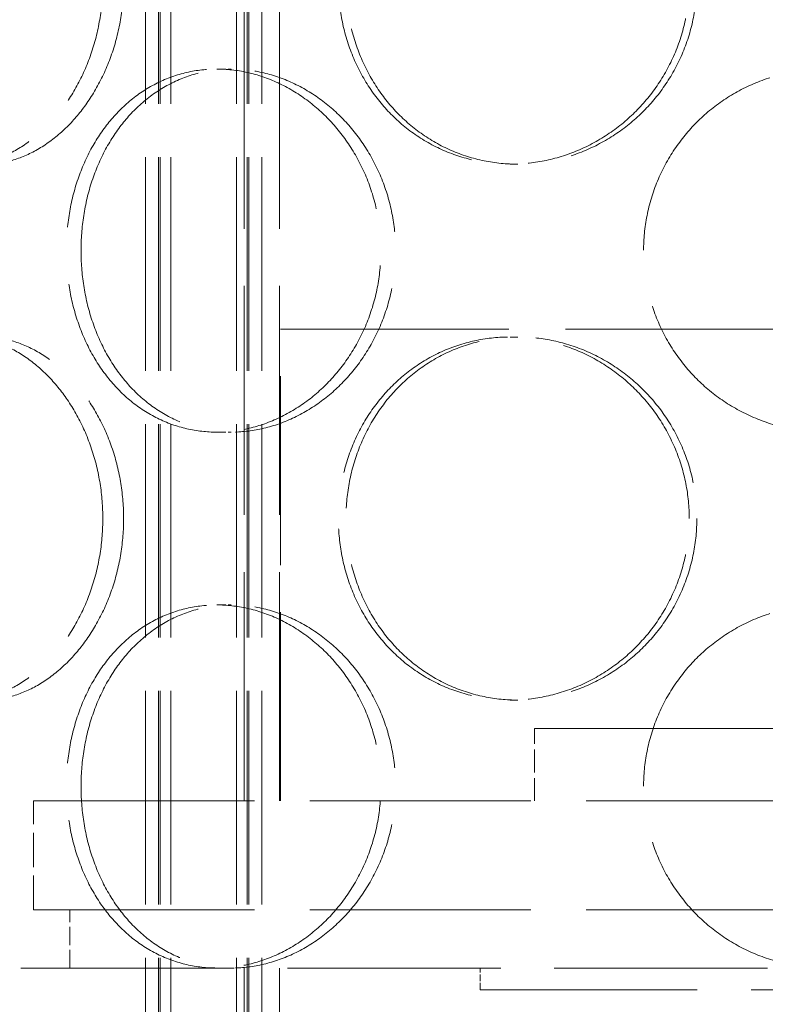
# Model space of a CAD drawing. Units: millimetres. Extents: x 0 to 6726, y 0 to 4158.
# Drawn here: x 1805 to 1907, y 2911 to 3046 of the extents above; entities that cross this region are included whole.
import ezdxf

# ---------------------------------------------------------------- set-up
doc = ezdxf.new("R2010")
doc.units = ezdxf.units.MM
doc.header["$LTSCALE"] = 14
doc.linetypes.add('DASHED', pattern=[0.2068, 0.1655, -0.0413])
doc.layers.add('Dimension (ISO)', color=5, linetype='Continuous', lineweight=9, true_color=0x0000ff)
doc.layers.add('Hidden (ISO)', color=1, linetype='DASHED', lineweight=18, true_color=0xff0000)
doc.styles.add('Note Text (ISO)', font='tahoma.ttf')
doc.dimstyles.new('Default (ISO)', dxfattribs={"dimscale": 14, "dimtxt": 3.5, "dimasz": 2.5, "dimexe": 3.175, "dimexo": 0, "dimgap": 0.762, "dimtad": 1, "dimdec": 1, "dimrnd": 1e-08, "dimtxsty": 'Note Text (ISO)', "dimcen": 0.09, "dimdle": 10, "dimclrd": 256, "dimclre": 256, "dimclrt": 256, "dimadec": 1, "dimazin": 2, "dimtfac": 1.001486, "dimtmove": 0, "dimatfit": 3, "dimfxl": 1, "dimtolj": 1, "dimtzin": 0, "dimlwd": -1, "dimlwe": -1, "dimarcsym": 0})

# ---------------------------------------------------------------- blocks, each defined once
blk = doc.blocks.new('*D28')
at = {"layer": 'Defpoints', "color": 0, "transparency": 16777216}
for p in [(1905.63, 3795.2), (1557.93, 2009.7), (1755.63, 2009.7)]:
    blk.add_point(p, dxfattribs=at)
at = {"layer": 'Dimension (ISO)', "transparency": 16777216}
for p, q in [((1905.63, 3795.2), (1513.48, 3795.2)), ((1557.93, 3760.2), (1557.93, 2044.7))]:
    blk.add_line(p, q, dxfattribs=at)
for points in [[(1552.1, 3760.2), (1563.77, 3760.2), (1557.93, 3795.2)], [(1552.1, 2044.7), (1563.77, 2044.7), (1557.93, 2009.7)]]:
    blk.add_solid(points, dxfattribs=at)
at = {"layer": 'Dimension (ISO)', "transparency": 16777216, "insert": (1496.03, 2834.35), "char_height": 49, "attachment_point": 1, "rotation": 90, "style": 'Note Text (ISO)'}
blk.add_mtext('\\A1;1785', dxfattribs=at)

msp = doc.modelspace()

# ---------------------------------------------------------------- linework, layer by layer
at = {"layer": 'Hidden (ISO)', "ltscale": 12.693423}
for p, q in [((1822.074, 2887.7), (1822.074, 3475.7)), ((1823.874, 2887.7), (1823.874, 3475.7)), ((1824.074, 2887.7), (1824.074, 3475.7)), ((1825.574, 2887.7), (1825.574, 3475.7)), ((1834.574, 2887.7), (1834.574, 3475.7)), ((1836.074, 2887.7), (1836.074, 3475.7)), ((1836.274, 2887.7), (1836.274, 3475.7)), ((1838.074, 2887.7), (1838.074, 3475.7))]:
    msp.add_line(p, q, dxfattribs=at)
at = {"layer": 'Hidden (ISO)', "ltscale": 13.608731}
for p, q in [((1835.633, 2938.7), (1835.633, 3135.7)), ((1840.533, 2938.7), (1840.533, 3135.7))]:
    msp.add_line(p, q, dxfattribs=at)
at = {"layer": 'Hidden (ISO)', "ltscale": 0.543836}
for p, q in [((1831.883, 3039.5), (1833.883, 3039.5)), ((1873.317, 3026.4), (1872.281, 3026.4)), ((1873.317, 3002.6), (1872.281, 3002.6)), ((1831.883, 2989.5), (1833.883, 2989.5)), ((1831.883, 2965.7), (1833.883, 2965.7)), ((1873.317, 2952.6), (1872.281, 2952.6))]:
    msp.add_line(p, q, dxfattribs=at)
at = {"layer": 'Hidden (ISO)', "ltscale": 13.563798}
msp.add_line((1840.633, 3003.7), (1990.633, 3003.7), dxfattribs=at)
at = {"layer": 'Hidden (ISO)', "ltscale": 11.225476}
msp.add_line((1840.633, 2938.7), (1840.633, 3003.7), dxfattribs=at)
at = {"layer": 'Hidden (ISO)', "ltscale": 14.468051}
msp.add_line((1875.633, 2948.7), (1955.633, 2948.7), dxfattribs=at)
at = {"layer": 'Hidden (ISO)', "ltscale": 1.35974}
msp.add_line((1875.633, 2938.7), (1875.633, 2948.7), dxfattribs=at)
at = {"layer": 'Hidden (ISO)', "ltscale": 13.141813}
for p, q in [((1806.633, 2938.7), (2024.633, 2938.7)), ((1806.633, 2923.7), (2024.633, 2923.7))]:
    msp.add_line(p, q, dxfattribs=at)
at = {"layer": 'Hidden (ISO)', "ltscale": 2.03966}
msp.add_line((1806.633, 2923.7), (1806.633, 2938.7), dxfattribs=at)
at = {"layer": 'Hidden (ISO)', "ltscale": 1.087772}
msp.add_line((1811.633, 2915.7), (1811.633, 2923.7), dxfattribs=at)
at = {"layer": 'Hidden (ISO)', "ltscale": 12.673772}
msp.add_line((2091.133, 2915.7), (1755.644, 2915.7), dxfattribs=at)
at = {"layer": 'Hidden (ISO)', "ltscale": 12.952473}
msp.add_line((1835.633, 2915.7), (1835.633, 2840.7), dxfattribs=at)
at = {"layer": 'Hidden (ISO)', "ltscale": 13.815971}
msp.add_line((1840.533, 2915.7), (1840.533, 2835.7), dxfattribs=at)
at = {"layer": 'Hidden (ISO)', "ltscale": 0.407852}
msp.add_line((1868.133, 2912.7), (1868.133, 2915.7), dxfattribs=at)
at = {"layer": 'Hidden (ISO)', "ltscale": 12.885608}
msp.add_line((1868.133, 2912.7), (1963.133, 2912.7), dxfattribs=at)
at = {"layer": 'Hidden (ISO)', "ltscale": 13.582751}
for points, knots in [([(1816.197, 3051.4), (1816.197, 3049.828), (1816.075, 3048.203), (1815.56, 3044.972), (1815.168, 3043.366), (1814.14, 3040.287), (1813.503, 3038.811), (1812.044, 3036.083), (1811.222, 3034.831), (1809.488, 3032.614), (1808.516, 3031.573), (1806.426, 3029.738), (1805.307, 3028.944), (1803.005, 3027.668), (1801.82, 3027.185), (1799.47, 3026.551), (1798.305, 3026.4), (1796.081, 3026.4), (1794.948, 3026.551), (1792.729, 3027.185), (1791.643, 3027.668), (1789.591, 3028.944), (1788.623, 3029.738), (1786.855, 3031.573), (1786.055, 3032.614), (1784.654, 3034.831), (1784.004, 3036.083), (1782.869, 3038.811), (1782.383, 3040.287), (1781.606, 3043.366), (1781.314, 3044.972), (1780.932, 3048.203), (1780.842, 3049.828), (1780.842, 3052.972), (1780.932, 3054.597), (1781.314, 3057.828), (1781.606, 3059.434), (1782.383, 3062.513), (1782.869, 3063.989), (1784.004, 3066.717), (1784.654, 3067.969), (1786.055, 3070.186), (1786.855, 3071.227), (1788.623, 3073.062), (1789.591, 3073.856), (1791.643, 3075.133), (1792.729, 3075.616), (1794.948, 3076.249), (1796.081, 3076.4), (1798.305, 3076.4), (1799.47, 3076.249), (1801.82, 3075.616), (1803.005, 3075.133), (1805.307, 3073.856), (1806.426, 3073.062), (1808.516, 3071.227), (1809.488, 3070.186), (1811.222, 3067.969), (1812.044, 3066.717), (1813.503, 3063.989), (1814.14, 3062.513), (1815.168, 3059.434), (1815.56, 3057.828), (1816.075, 3054.597), (1816.197, 3052.972), (1816.197, 3051.4)], [0, 0, 0, 0, 0.4716201, 0.4716201, 0.9432402, 0.9432402, 1.4148603, 1.4148603, 1.8864804, 1.8864804, 2.3580924, 2.3580924, 2.8297045, 2.8297045, 3.3013165, 3.3013165, 3.7729286, 3.7729286, 4.2445406, 4.2445406, 4.7161526, 4.7161526, 5.1877647, 5.1877647, 5.6593767, 5.6593767, 6.1309968, 6.1309968, 6.6026169, 6.6026169, 7.074237, 7.074237, 7.5458571, 7.5458571, 8.0174772, 8.0174772, 8.4890973, 8.4890973, 8.9607174, 8.9607174, 9.4323375, 9.4323375, 9.9039495, 9.9039495, 10.3755616, 10.3755616, 10.8471736, 10.8471736, 11.3187857, 11.3187857, 11.7903977, 11.7903977, 12.2620097, 12.2620097, 12.7336218, 12.7336218, 13.2052338, 13.2052338, 13.6768539, 13.6768539, 14.148474, 14.148474, 14.6200941, 14.6200941, 15.0917142, 15.0917142, 15.0917142, 15.0917142]), ([(1896.915, 3051.4), (1896.915, 3049.828), (1896.763, 3048.203), (1896.127, 3044.972), (1895.642, 3043.366), (1894.363, 3040.287), (1893.568, 3038.811), (1891.737, 3036.083), (1890.7, 3034.831), (1888.498, 3032.614), (1887.256, 3031.573), (1884.562, 3029.738), (1883.109, 3028.944), (1880.09, 3027.668), (1878.52, 3027.185), (1875.375, 3026.551), (1873.8, 3026.4), (1870.763, 3026.4), (1869.199, 3026.551), (1866.102, 3027.185), (1864.569, 3027.668), (1861.64, 3028.944), (1860.243, 3029.738), (1857.667, 3031.573), (1856.488, 3032.614), (1854.408, 3034.831), (1853.434, 3036.083), (1851.721, 3038.811), (1850.981, 3040.287), (1849.794, 3043.366), (1849.346, 3044.972), (1848.758, 3048.203), (1848.619, 3049.828), (1848.619, 3052.972), (1848.758, 3054.597), (1849.346, 3057.828), (1849.794, 3059.434), (1850.981, 3062.513), (1851.721, 3063.989), (1853.434, 3066.717), (1854.408, 3067.969), (1856.488, 3070.186), (1857.667, 3071.227), (1860.243, 3073.062), (1861.64, 3073.856), (1864.569, 3075.133), (1866.102, 3075.616), (1869.199, 3076.249), (1870.763, 3076.4), (1873.8, 3076.4), (1875.375, 3076.249), (1878.52, 3075.616), (1880.09, 3075.133), (1883.109, 3073.856), (1884.562, 3073.062), (1887.256, 3071.227), (1888.498, 3070.186), (1890.7, 3067.969), (1891.737, 3066.717), (1893.568, 3063.989), (1894.363, 3062.513), (1895.642, 3059.434), (1896.127, 3057.828), (1896.763, 3054.597), (1896.915, 3052.972), (1896.915, 3051.4)], [0, 0, 0, 0, 0.4716201, 0.4716201, 0.9432402, 0.9432402, 1.4148603, 1.4148603, 1.8864804, 1.8864804, 2.3580924, 2.3580924, 2.8297045, 2.8297045, 3.3013165, 3.3013165, 3.7729286, 3.7729286, 4.2445406, 4.2445406, 4.7161526, 4.7161526, 5.1877647, 5.1877647, 5.6593767, 5.6593767, 6.1309968, 6.1309968, 6.6026169, 6.6026169, 7.074237, 7.074237, 7.5458571, 7.5458571, 8.0174772, 8.0174772, 8.4890973, 8.4890973, 8.9607174, 8.9607174, 9.4323375, 9.4323375, 9.9039495, 9.9039495, 10.3755616, 10.3755616, 10.8471736, 10.8471736, 11.3187857, 11.3187857, 11.7903977, 11.7903977, 12.2620097, 12.2620097, 12.7336218, 12.7336218, 13.2052338, 13.2052338, 13.6768539, 13.6768539, 14.148474, 14.148474, 14.6200941, 14.6200941, 15.0917142, 15.0917142, 15.0917142, 15.0917142]), ([(1831.883, 2989.5), (1830.522, 2989.5), (1829.126, 2989.651), (1826.374, 2990.285), (1825.019, 2990.768), (1822.44, 2992.044), (1821.215, 2992.838), (1818.967, 2994.673), (1817.943, 2995.714), (1816.141, 2997.931), (1815.3, 2999.183), (1813.826, 3001.911), (1813.191, 3003.387), (1812.175, 3006.466), (1811.792, 3008.072), (1811.29, 3011.303), (1811.171, 3012.928), (1811.171, 3014.5), (1811.171, 3016.072), (1811.29, 3017.697), (1811.792, 3020.928), (1812.175, 3022.534), (1813.191, 3025.613), (1813.826, 3027.089), (1815.3, 3029.817), (1816.141, 3031.069), (1817.943, 3033.286), (1818.967, 3034.327), (1821.215, 3036.162), (1822.44, 3036.956), (1825.019, 3038.233), (1826.374, 3038.716), (1829.126, 3039.349), (1830.522, 3039.5), (1831.883, 3039.5)], [11.3187857, 11.3187857, 11.3187857, 11.3187857, 11.7903977, 11.7903977, 12.2620097, 12.2620097, 12.7336218, 12.7336218, 13.2052338, 13.2052338, 13.6768539, 13.6768539, 14.148474, 14.148474, 14.6200941, 14.6200941, 15.0917142, 15.0917142, 15.0917142, 15.5633343, 15.5633343, 16.0349544, 16.0349544, 16.5065745, 16.5065745, 16.9781946, 16.9781946, 17.4498067, 17.4498067, 17.9214187, 17.9214187, 18.3930307, 18.3930307, 18.8646428, 18.8646428, 18.8646428, 18.8646428]), ([(1831.883, 3039.5), (1833.245, 3039.5), (1834.663, 3039.349), (1837.508, 3038.716), (1838.934, 3038.233), (1841.689, 3036.956), (1843.02, 3036.162), (1845.496, 3034.327), (1846.642, 3033.286), (1848.679, 3031.069), (1849.641, 3029.817), (1851.345, 3027.089), (1852.086, 3025.613), (1853.281, 3022.534), (1853.734, 3020.928), (1854.33, 3017.697), (1854.472, 3016.072), (1854.472, 3012.928), (1854.33, 3011.303), (1853.734, 3008.072), (1853.281, 3006.466), (1852.086, 3003.387), (1851.345, 3001.911), (1849.641, 2999.183), (1848.679, 2997.931), (1846.642, 2995.714), (1845.496, 2994.673), (1843.02, 2992.838), (1841.689, 2992.044), (1838.934, 2990.768), (1837.508, 2990.285), (1834.663, 2989.651), (1833.245, 2989.5), (1831.883, 2989.5)], [3.7729286, 3.7729286, 3.7729286, 3.7729286, 4.2445406, 4.2445406, 4.7161526, 4.7161526, 5.1877647, 5.1877647, 5.6593767, 5.6593767, 6.1309968, 6.1309968, 6.6026169, 6.6026169, 7.074237, 7.074237, 7.5458571, 7.5458571, 8.0174772, 8.0174772, 8.4890973, 8.4890973, 8.9607174, 8.9607174, 9.4323375, 9.4323375, 9.9039495, 9.9039495, 10.3755616, 10.3755616, 10.8471736, 10.8471736, 11.3187857, 11.3187857, 11.3187857, 11.3187857]), ([(1915.633, 2989.5), (1914.061, 2989.5), (1912.436, 2989.651), (1909.205, 2990.285), (1907.599, 2990.768), (1904.52, 2992.044), (1903.045, 2992.838), (1900.317, 2994.673), (1899.064, 2995.714), (1896.847, 2997.931), (1895.807, 2999.183), (1893.972, 3001.911), (1893.177, 3003.387), (1891.901, 3006.466), (1891.418, 3008.072), (1890.784, 3011.303), (1890.633, 3012.928), (1890.633, 3014.5), (1890.633, 3016.072), (1890.784, 3017.697), (1891.418, 3020.928), (1891.901, 3022.534), (1893.177, 3025.613), (1893.972, 3027.089), (1895.807, 3029.817), (1896.847, 3031.069), (1899.064, 3033.286), (1900.317, 3034.327), (1903.045, 3036.162), (1904.52, 3036.956), (1907.599, 3038.233), (1909.205, 3038.716), (1912.436, 3039.349), (1914.061, 3039.5), (1915.633, 3039.5)], [11.3187857, 11.3187857, 11.3187857, 11.3187857, 11.7903977, 11.7903977, 12.2620097, 12.2620097, 12.7336218, 12.7336218, 13.2052338, 13.2052338, 13.6768539, 13.6768539, 14.148474, 14.148474, 14.6200941, 14.6200941, 15.0917142, 15.0917142, 15.0917142, 15.5633343, 15.5633343, 16.0349544, 16.0349544, 16.5065745, 16.5065745, 16.9781946, 16.9781946, 17.4498067, 17.4498067, 17.9214187, 17.9214187, 18.3930307, 18.3930307, 18.8646428, 18.8646428, 18.8646428, 18.8646428]), ([(1816.197, 2977.6), (1816.197, 2976.028), (1816.075, 2974.403), (1815.56, 2971.172), (1815.168, 2969.566), (1814.14, 2966.487), (1813.503, 2965.011), (1812.044, 2962.283), (1811.222, 2961.031), (1809.488, 2958.814), (1808.516, 2957.773), (1806.426, 2955.938), (1805.307, 2955.144), (1803.005, 2953.868), (1801.82, 2953.385), (1799.47, 2952.751), (1798.305, 2952.6), (1796.081, 2952.6), (1794.948, 2952.751), (1792.729, 2953.385), (1791.643, 2953.868), (1789.591, 2955.144), (1788.623, 2955.938), (1786.855, 2957.773), (1786.055, 2958.814), (1784.654, 2961.031), (1784.004, 2962.283), (1782.869, 2965.011), (1782.383, 2966.487), (1781.606, 2969.566), (1781.314, 2971.172), (1780.932, 2974.403), (1780.842, 2976.028), (1780.842, 2979.172), (1780.932, 2980.797), (1781.314, 2984.028), (1781.606, 2985.634), (1782.383, 2988.713), (1782.869, 2990.189), (1784.004, 2992.917), (1784.654, 2994.169), (1786.055, 2996.386), (1786.855, 2997.427), (1788.623, 2999.262), (1789.591, 3000.056), (1791.643, 3001.333), (1792.729, 3001.816), (1794.948, 3002.449), (1796.081, 3002.6), (1798.305, 3002.6), (1799.47, 3002.449), (1801.82, 3001.816), (1803.005, 3001.333), (1805.307, 3000.056), (1806.426, 2999.262), (1808.516, 2997.427), (1809.488, 2996.386), (1811.222, 2994.169), (1812.044, 2992.917), (1813.503, 2990.189), (1814.14, 2988.713), (1815.168, 2985.634), (1815.56, 2984.028), (1816.075, 2980.797), (1816.197, 2979.172), (1816.197, 2977.6)], [0, 0, 0, 0, 0.4716201, 0.4716201, 0.9432402, 0.9432402, 1.4148603, 1.4148603, 1.8864804, 1.8864804, 2.3580924, 2.3580924, 2.8297045, 2.8297045, 3.3013165, 3.3013165, 3.7729286, 3.7729286, 4.2445406, 4.2445406, 4.7161526, 4.7161526, 5.1877647, 5.1877647, 5.6593767, 5.6593767, 6.1309968, 6.1309968, 6.6026169, 6.6026169, 7.074237, 7.074237, 7.5458571, 7.5458571, 8.0174772, 8.0174772, 8.4890973, 8.4890973, 8.9607174, 8.9607174, 9.4323375, 9.4323375, 9.9039495, 9.9039495, 10.3755616, 10.3755616, 10.8471736, 10.8471736, 11.3187857, 11.3187857, 11.7903977, 11.7903977, 12.2620097, 12.2620097, 12.7336218, 12.7336218, 13.2052338, 13.2052338, 13.6768539, 13.6768539, 14.148474, 14.148474, 14.6200941, 14.6200941, 15.0917142, 15.0917142, 15.0917142, 15.0917142]), ([(1896.915, 2977.6), (1896.915, 2976.028), (1896.763, 2974.403), (1896.127, 2971.172), (1895.642, 2969.566), (1894.363, 2966.487), (1893.568, 2965.011), (1891.737, 2962.283), (1890.7, 2961.031), (1888.498, 2958.814), (1887.256, 2957.773), (1884.562, 2955.938), (1883.109, 2955.144), (1880.09, 2953.868), (1878.52, 2953.385), (1875.375, 2952.751), (1873.8, 2952.6), (1870.763, 2952.6), (1869.199, 2952.751), (1866.102, 2953.385), (1864.569, 2953.868), (1861.64, 2955.144), (1860.243, 2955.938), (1857.667, 2957.773), (1856.488, 2958.814), (1854.408, 2961.031), (1853.434, 2962.283), (1851.721, 2965.011), (1850.981, 2966.487), (1849.794, 2969.566), (1849.346, 2971.172), (1848.758, 2974.403), (1848.619, 2976.028), (1848.619, 2979.172), (1848.758, 2980.797), (1849.346, 2984.028), (1849.794, 2985.634), (1850.981, 2988.713), (1851.721, 2990.189), (1853.434, 2992.917), (1854.408, 2994.169), (1856.488, 2996.386), (1857.667, 2997.427), (1860.243, 2999.262), (1861.64, 3000.056), (1864.569, 3001.333), (1866.102, 3001.816), (1869.199, 3002.449), (1870.763, 3002.6), (1873.8, 3002.6), (1875.375, 3002.449), (1878.52, 3001.816), (1880.09, 3001.333), (1883.109, 3000.056), (1884.562, 2999.262), (1887.256, 2997.427), (1888.498, 2996.386), (1890.7, 2994.169), (1891.737, 2992.917), (1893.568, 2990.189), (1894.363, 2988.713), (1895.642, 2985.634), (1896.127, 2984.028), (1896.763, 2980.797), (1896.915, 2979.172), (1896.915, 2977.6)], [0, 0, 0, 0, 0.4716201, 0.4716201, 0.9432402, 0.9432402, 1.4148603, 1.4148603, 1.8864804, 1.8864804, 2.3580924, 2.3580924, 2.8297045, 2.8297045, 3.3013165, 3.3013165, 3.7729286, 3.7729286, 4.2445406, 4.2445406, 4.7161526, 4.7161526, 5.1877647, 5.1877647, 5.6593767, 5.6593767, 6.1309968, 6.1309968, 6.6026169, 6.6026169, 7.074237, 7.074237, 7.5458571, 7.5458571, 8.0174772, 8.0174772, 8.4890973, 8.4890973, 8.9607174, 8.9607174, 9.4323375, 9.4323375, 9.9039495, 9.9039495, 10.3755616, 10.3755616, 10.8471736, 10.8471736, 11.3187857, 11.3187857, 11.7903977, 11.7903977, 12.2620097, 12.2620097, 12.7336218, 12.7336218, 13.2052338, 13.2052338, 13.6768539, 13.6768539, 14.148474, 14.148474, 14.6200941, 14.6200941, 15.0917142, 15.0917142, 15.0917142, 15.0917142]), ([(1831.883, 2915.7), (1830.522, 2915.7), (1829.126, 2915.851), (1826.374, 2916.485), (1825.019, 2916.968), (1822.44, 2918.244), (1821.215, 2919.038), (1818.967, 2920.873), (1817.943, 2921.914), (1816.141, 2924.131), (1815.3, 2925.383), (1813.826, 2928.111), (1813.191, 2929.587), (1812.175, 2932.666), (1811.792, 2934.272), (1811.29, 2937.503), (1811.171, 2939.128), (1811.171, 2940.7), (1811.171, 2942.272), (1811.29, 2943.897), (1811.792, 2947.128), (1812.175, 2948.734), (1813.191, 2951.813), (1813.826, 2953.289), (1815.3, 2956.017), (1816.141, 2957.269), (1817.943, 2959.486), (1818.967, 2960.527), (1821.215, 2962.362), (1822.44, 2963.156), (1825.019, 2964.433), (1826.374, 2964.916), (1829.126, 2965.549), (1830.522, 2965.7), (1831.883, 2965.7)], [11.3187857, 11.3187857, 11.3187857, 11.3187857, 11.7903977, 11.7903977, 12.2620097, 12.2620097, 12.7336218, 12.7336218, 13.2052338, 13.2052338, 13.6768539, 13.6768539, 14.148474, 14.148474, 14.6200941, 14.6200941, 15.0917142, 15.0917142, 15.0917142, 15.5633343, 15.5633343, 16.0349544, 16.0349544, 16.5065745, 16.5065745, 16.9781946, 16.9781946, 17.4498067, 17.4498067, 17.9214187, 17.9214187, 18.3930307, 18.3930307, 18.8646428, 18.8646428, 18.8646428, 18.8646428]), ([(1831.883, 2965.7), (1833.245, 2965.7), (1834.663, 2965.549), (1837.508, 2964.916), (1838.934, 2964.433), (1841.689, 2963.156), (1843.02, 2962.362), (1845.496, 2960.527), (1846.642, 2959.486), (1848.679, 2957.269), (1849.641, 2956.017), (1851.345, 2953.289), (1852.086, 2951.813), (1853.281, 2948.734), (1853.734, 2947.128), (1854.33, 2943.897), (1854.472, 2942.272), (1854.472, 2939.128), (1854.33, 2937.503), (1853.734, 2934.272), (1853.281, 2932.666), (1852.086, 2929.587), (1851.345, 2928.111), (1849.641, 2925.383), (1848.679, 2924.131), (1846.642, 2921.914), (1845.496, 2920.873), (1843.02, 2919.038), (1841.689, 2918.244), (1838.934, 2916.968), (1837.508, 2916.485), (1834.663, 2915.851), (1833.245, 2915.7), (1831.883, 2915.7)], [3.7729286, 3.7729286, 3.7729286, 3.7729286, 4.2445406, 4.2445406, 4.7161526, 4.7161526, 5.1877647, 5.1877647, 5.6593767, 5.6593767, 6.1309968, 6.1309968, 6.6026169, 6.6026169, 7.074237, 7.074237, 7.5458571, 7.5458571, 8.0174772, 8.0174772, 8.4890973, 8.4890973, 8.9607174, 8.9607174, 9.4323375, 9.4323375, 9.9039495, 9.9039495, 10.3755616, 10.3755616, 10.8471736, 10.8471736, 11.3187857, 11.3187857, 11.3187857, 11.3187857]), ([(1915.633, 2915.7), (1914.061, 2915.7), (1912.436, 2915.851), (1909.205, 2916.485), (1907.599, 2916.968), (1904.52, 2918.244), (1903.045, 2919.038), (1900.317, 2920.873), (1899.064, 2921.914), (1896.847, 2924.131), (1895.807, 2925.383), (1893.972, 2928.111), (1893.177, 2929.587), (1891.901, 2932.666), (1891.418, 2934.272), (1890.784, 2937.503), (1890.633, 2939.128), (1890.633, 2940.7), (1890.633, 2942.272), (1890.784, 2943.897), (1891.418, 2947.128), (1891.901, 2948.734), (1893.177, 2951.813), (1893.972, 2953.289), (1895.807, 2956.017), (1896.847, 2957.269), (1899.064, 2959.486), (1900.317, 2960.527), (1903.045, 2962.362), (1904.52, 2963.156), (1907.599, 2964.433), (1909.205, 2964.916), (1912.436, 2965.549), (1914.061, 2965.7), (1915.633, 2965.7)], [11.3187857, 11.3187857, 11.3187857, 11.3187857, 11.7903977, 11.7903977, 12.2620097, 12.2620097, 12.7336218, 12.7336218, 13.2052338, 13.2052338, 13.6768539, 13.6768539, 14.148474, 14.148474, 14.6200941, 14.6200941, 15.0917142, 15.0917142, 15.0917142, 15.5633343, 15.5633343, 16.0349544, 16.0349544, 16.5065745, 16.5065745, 16.9781946, 16.9781946, 17.4498067, 17.4498067, 17.9214187, 17.9214187, 18.3930307, 18.3930307, 18.8646428, 18.8646428, 18.8646428, 18.8646428])]:
    msp.add_open_spline(points, degree=3, knots=knots, dxfattribs=at)
at = {"layer": 'Hidden (ISO)', "ltscale": 13.583706}
for points in [[(1819.059, 3051.4), (1819.059, 3052.972), (1818.935, 3054.597), (1818.419, 3057.828), (1818.026, 3059.434), (1816.995, 3062.513), (1816.356, 3063.989), (1814.892, 3066.717), (1814.068, 3067.969), (1812.33, 3070.186), (1811.356, 3071.227), (1809.262, 3073.062), (1808.142, 3073.856), (1805.837, 3075.132), (1804.651, 3075.615), (1802.299, 3076.249), (1801.133, 3076.4), (1798.91, 3076.4), (1797.777, 3076.249), (1795.56, 3075.615), (1794.475, 3075.132), (1792.425, 3073.856), (1791.459, 3073.062), (1789.695, 3071.227), (1788.898, 3070.186), (1787.501, 3067.969), (1786.853, 3066.717), (1785.722, 3063.989), (1785.237, 3062.513), (1784.464, 3059.434), (1784.173, 3057.828), (1783.793, 3054.597), (1783.703, 3052.972), (1783.703, 3049.828), (1783.793, 3048.203), (1784.173, 3044.972), (1784.464, 3043.366), (1785.237, 3040.287), (1785.722, 3038.811), (1786.853, 3036.083), (1787.501, 3034.831), (1788.898, 3032.614), (1789.695, 3031.573), (1791.459, 3029.738), (1792.425, 3028.944), (1794.475, 3027.668), (1795.56, 3027.185), (1797.777, 3026.551), (1798.91, 3026.4), (1801.133, 3026.4), (1802.299, 3026.551), (1804.651, 3027.185), (1805.837, 3027.668), (1808.142, 3028.944), (1809.262, 3029.738), (1811.356, 3031.573), (1812.33, 3032.614), (1814.068, 3034.831), (1814.892, 3036.083), (1816.356, 3038.811), (1816.995, 3040.287), (1818.026, 3043.366), (1818.419, 3044.972), (1818.935, 3048.203), (1819.059, 3049.828), (1819.059, 3051.4)], [(1897.962, 3051.4), (1897.962, 3052.972), (1897.811, 3054.597), (1897.173, 3057.828), (1896.688, 3059.434), (1895.408, 3062.513), (1894.612, 3063.989), (1892.779, 3066.717), (1891.742, 3067.969), (1889.538, 3070.186), (1888.296, 3071.227), (1885.601, 3073.062), (1884.147, 3073.856), (1881.126, 3075.132), (1879.556, 3075.615), (1876.411, 3076.249), (1874.835, 3076.4), (1871.798, 3076.4), (1870.234, 3076.249), (1867.138, 3075.615), (1865.605, 3075.132), (1862.678, 3073.856), (1861.281, 3073.062), (1858.706, 3071.227), (1857.529, 3070.186), (1855.45, 3067.969), (1854.477, 3066.717), (1852.765, 3063.989), (1852.026, 3062.513), (1850.841, 3059.434), (1850.393, 3057.828), (1849.805, 3054.597), (1849.666, 3052.972), (1849.666, 3049.828), (1849.805, 3048.203), (1850.393, 3044.972), (1850.841, 3043.366), (1852.026, 3040.287), (1852.765, 3038.811), (1854.477, 3036.083), (1855.45, 3034.831), (1857.529, 3032.614), (1858.706, 3031.573), (1861.281, 3029.738), (1862.678, 3028.944), (1865.605, 3027.668), (1867.138, 3027.185), (1870.234, 3026.551), (1871.798, 3026.4), (1874.835, 3026.4), (1876.411, 3026.551), (1879.556, 3027.185), (1881.126, 3027.668), (1884.147, 3028.944), (1885.601, 3029.738), (1888.296, 3031.573), (1889.538, 3032.614), (1891.742, 3034.831), (1892.779, 3036.083), (1894.612, 3038.811), (1895.408, 3040.287), (1896.688, 3043.366), (1897.173, 3044.972), (1897.811, 3048.203), (1897.962, 3049.828), (1897.962, 3051.4)], [(1813.194, 3014.5), (1813.194, 3012.928), (1813.313, 3011.303), (1813.814, 3008.072), (1814.196, 3006.466), (1815.21, 3003.387), (1815.843, 3001.911), (1817.315, 2999.183), (1818.154, 2997.931), (1819.953, 2995.714), (1820.975, 2994.673), (1823.221, 2992.838), (1824.444, 2992.044), (1827.021, 2990.768), (1828.376, 2990.285), (1831.126, 2989.651), (1832.522, 2989.5), (1835.245, 2989.5), (1836.664, 2989.651), (1839.51, 2990.285), (1840.937, 2990.768), (1843.693, 2992.044), (1845.026, 2992.838), (1847.505, 2994.673), (1848.652, 2995.714), (1850.692, 2997.931), (1851.656, 2999.183), (1853.362, 3001.911), (1854.105, 3003.387), (1855.301, 3006.466), (1855.756, 3008.072), (1856.353, 3011.303), (1856.495, 3012.928), (1856.495, 3016.072), (1856.353, 3017.697), (1855.756, 3020.928), (1855.301, 3022.534), (1854.105, 3025.613), (1853.362, 3027.089), (1851.656, 3029.817), (1850.692, 3031.069), (1848.652, 3033.286), (1847.505, 3034.327), (1845.026, 3036.162), (1843.693, 3036.956), (1840.937, 3038.232), (1839.51, 3038.715), (1836.664, 3039.349), (1835.245, 3039.5), (1832.522, 3039.5), (1831.126, 3039.349), (1828.376, 3038.715), (1827.021, 3038.232), (1824.444, 3036.956), (1823.221, 3036.162), (1820.975, 3034.327), (1819.953, 3033.286), (1818.154, 3031.069), (1817.315, 3029.817), (1815.843, 3027.089), (1815.21, 3025.613), (1814.196, 3022.534), (1813.814, 3020.928), (1813.313, 3017.697), (1813.194, 3016.072), (1813.194, 3014.5)], [(1819.059, 2977.6), (1819.059, 2979.172), (1818.935, 2980.797), (1818.419, 2984.028), (1818.026, 2985.634), (1816.995, 2988.713), (1816.356, 2990.189), (1814.892, 2992.917), (1814.068, 2994.169), (1812.33, 2996.386), (1811.356, 2997.427), (1809.262, 2999.262), (1808.142, 3000.056), (1805.837, 3001.332), (1804.651, 3001.815), (1802.299, 3002.449), (1801.133, 3002.6), (1798.91, 3002.6), (1797.777, 3002.449), (1795.56, 3001.815), (1794.475, 3001.332), (1792.425, 3000.056), (1791.459, 2999.262), (1789.695, 2997.427), (1788.898, 2996.386), (1787.501, 2994.169), (1786.853, 2992.917), (1785.722, 2990.189), (1785.237, 2988.713), (1784.464, 2985.634), (1784.173, 2984.028), (1783.793, 2980.797), (1783.703, 2979.172), (1783.703, 2976.028), (1783.793, 2974.403), (1784.173, 2971.172), (1784.464, 2969.566), (1785.237, 2966.487), (1785.722, 2965.011), (1786.853, 2962.283), (1787.501, 2961.031), (1788.898, 2958.814), (1789.695, 2957.773), (1791.459, 2955.938), (1792.425, 2955.144), (1794.475, 2953.868), (1795.56, 2953.385), (1797.777, 2952.751), (1798.91, 2952.6), (1801.133, 2952.6), (1802.299, 2952.751), (1804.651, 2953.385), (1805.837, 2953.868), (1808.142, 2955.144), (1809.262, 2955.938), (1811.356, 2957.773), (1812.33, 2958.814), (1814.068, 2961.031), (1814.892, 2962.283), (1816.356, 2965.011), (1816.995, 2966.487), (1818.026, 2969.566), (1818.419, 2971.172), (1818.935, 2974.403), (1819.059, 2976.028), (1819.059, 2977.6)], [(1897.962, 2977.6), (1897.962, 2979.172), (1897.811, 2980.797), (1897.173, 2984.028), (1896.688, 2985.634), (1895.408, 2988.713), (1894.612, 2990.189), (1892.779, 2992.917), (1891.742, 2994.169), (1889.538, 2996.386), (1888.296, 2997.427), (1885.601, 2999.262), (1884.147, 3000.056), (1881.126, 3001.332), (1879.556, 3001.815), (1876.411, 3002.449), (1874.835, 3002.6), (1871.798, 3002.6), (1870.234, 3002.449), (1867.138, 3001.815), (1865.605, 3001.332), (1862.678, 3000.056), (1861.281, 2999.262), (1858.706, 2997.427), (1857.529, 2996.386), (1855.45, 2994.169), (1854.477, 2992.917), (1852.765, 2990.189), (1852.026, 2988.713), (1850.841, 2985.634), (1850.393, 2984.028), (1849.805, 2980.797), (1849.666, 2979.172), (1849.666, 2976.028), (1849.805, 2974.403), (1850.393, 2971.172), (1850.841, 2969.566), (1852.026, 2966.487), (1852.765, 2965.011), (1854.477, 2962.283), (1855.45, 2961.031), (1857.529, 2958.814), (1858.706, 2957.773), (1861.281, 2955.938), (1862.678, 2955.144), (1865.605, 2953.868), (1867.138, 2953.385), (1870.234, 2952.751), (1871.798, 2952.6), (1874.835, 2952.6), (1876.411, 2952.751), (1879.556, 2953.385), (1881.126, 2953.868), (1884.147, 2955.144), (1885.601, 2955.938), (1888.296, 2957.773), (1889.538, 2958.814), (1891.742, 2961.031), (1892.779, 2962.283), (1894.612, 2965.011), (1895.408, 2966.487), (1896.688, 2969.566), (1897.173, 2971.172), (1897.811, 2974.403), (1897.962, 2976.028), (1897.962, 2977.6)], [(1813.194, 2940.7), (1813.194, 2939.128), (1813.313, 2937.503), (1813.814, 2934.272), (1814.196, 2932.666), (1815.21, 2929.587), (1815.843, 2928.111), (1817.315, 2925.383), (1818.154, 2924.131), (1819.953, 2921.914), (1820.975, 2920.873), (1823.221, 2919.038), (1824.444, 2918.244), (1827.021, 2916.968), (1828.376, 2916.485), (1831.126, 2915.851), (1832.522, 2915.7), (1835.245, 2915.7), (1836.664, 2915.851), (1839.51, 2916.485), (1840.937, 2916.968), (1843.693, 2918.244), (1845.026, 2919.038), (1847.505, 2920.873), (1848.652, 2921.914), (1850.692, 2924.131), (1851.656, 2925.383), (1853.362, 2928.111), (1854.105, 2929.587), (1855.301, 2932.666), (1855.756, 2934.272), (1856.353, 2937.503), (1856.495, 2939.128), (1856.495, 2942.272), (1856.353, 2943.897), (1855.756, 2947.128), (1855.301, 2948.734), (1854.105, 2951.813), (1853.362, 2953.289), (1851.656, 2956.017), (1850.692, 2957.269), (1848.652, 2959.486), (1847.505, 2960.527), (1845.026, 2962.362), (1843.693, 2963.156), (1840.937, 2964.432), (1839.51, 2964.915), (1836.664, 2965.549), (1835.245, 2965.7), (1832.522, 2965.7), (1831.126, 2965.549), (1828.376, 2964.915), (1827.021, 2964.432), (1824.444, 2963.156), (1823.221, 2962.362), (1820.975, 2960.527), (1819.953, 2959.486), (1818.154, 2957.269), (1817.315, 2956.017), (1815.843, 2953.289), (1815.21, 2951.813), (1814.196, 2948.734), (1813.814, 2947.128), (1813.313, 2943.897), (1813.194, 2942.272), (1813.194, 2940.7)]]:
    msp.add_open_spline(points, degree=3, knots=[0, 0, 0, 0, 0.4716585, 0.4716585, 0.9433169, 0.9433169, 1.4149754, 1.4149754, 1.8866339, 1.8866339, 2.3582835, 2.3582835, 2.829933, 2.829933, 3.3015826, 3.3015826, 3.7732322, 3.7732322, 4.2448818, 4.2448818, 4.7165314, 4.7165314, 5.188181, 5.188181, 5.6598305, 5.6598305, 6.131489, 6.131489, 6.6031475, 6.6031475, 7.074806, 7.074806, 7.5464644, 7.5464644, 8.0181229, 8.0181229, 8.4897814, 8.4897814, 8.9614398, 8.9614398, 9.4330983, 9.4330983, 9.9047479, 9.9047479, 10.3763975, 10.3763975, 10.848047, 10.848047, 11.3196966, 11.3196966, 11.7913462, 11.7913462, 12.2629958, 12.2629958, 12.7346454, 12.7346454, 13.206295, 13.206295, 13.6779534, 13.6779534, 14.1496119, 14.1496119, 14.6212704, 14.6212704, 15.0929288, 15.0929288, 15.0929288, 15.0929288], dxfattribs=at)

# ---------------------------------------------------------------- dimensions: what is measured, and where the dimension line sits
at = {"layer": 'Dimension (ISO)'}
dim = msp.add_linear_dim(base=(1557.932909113, 2009.700018932), p1=(1905.633429115, 3795.200018932), p2=(1755.633429115, 2009.700018932), angle=90, dimstyle='Default (ISO)', override={"dimgap": 0.762, "dimdec": 0, "dimse2": 1, "dimtol": 0, "dimlim": 0, "dimtp": 0, "dimtm": 0, "dimtdec": 2, "dimtofl": 0, "dimatfit": 1}, dxfattribs=at)
dim.commit()
dim.dimension.update_dxf_attribs({"geometry": '*D28', "text_midpoint": (1557.932909113, 2902.450018932), "dimtype": 160})

doc.saveas('drawing.dxf')
